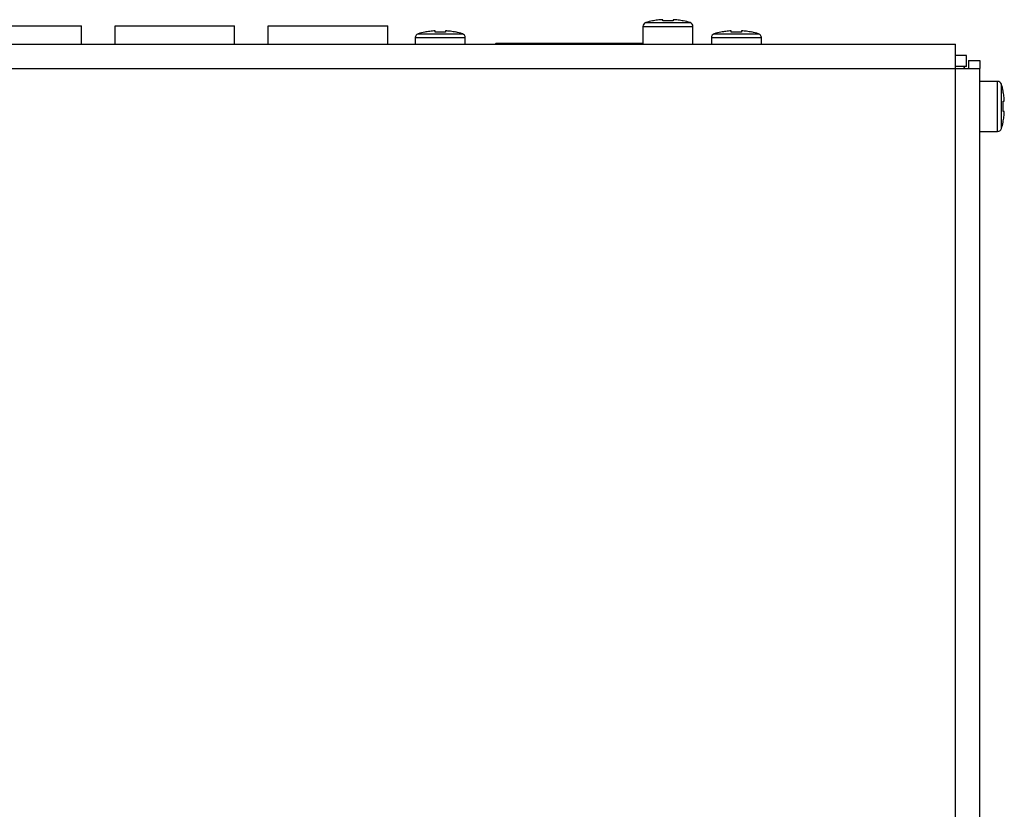
# Model space of a CAD drawing. Units: millimetres. Extents: x 3 to 584, y 10 to 410.
# Drawn here: x 170 to 267, y 210 to 287 of the extents above; entities that cross this region are included whole.
import ezdxf

# ---------------------------------------------------------------- set-up
doc = ezdxf.new("R2010")
doc.units = ezdxf.units.MM
for name, color, linetype in [('00-3459-0100_BAS', 7, 'Continuous'), ('00-3460-0100_TAP', 7, 'Continuous'), ('BASE_3C_VERDA_MI', 7, 'Continuous'), ('BASE_ETHERNET', 7, 'Continuous'), ('CARGOL_DIN7500C_', 7, 'Continuous'), ('Default', 7, 'Continuous')]:
    doc.layers.add(name, color=color, linetype=linetype)

# ---------------------------------------------------------------- blocks, each defined once
blk = doc.blocks.new('SE1')
at = {"layer": '00-3459-0100_BAS', "color": 7, "linetype": 'Continuous'}
for p, q in [((263.239, 283.845), (262.139, 283.845)), ((263.239, 282.745), (263.239, 283.845)), ((263.239, 282.745), (262.139, 282.745))]:
    blk.add_line(p, q, dxfattribs=at)
blk.add_arc((261.139, 281.745), 2.1, 22.39269, 28.43689, dxfattribs=at)
at = {"layer": '00-3460-0100_TAP', "color": 7, "linetype": 'Continuous'}
for p, q in [((65.839, 284.945), (262.139, 284.945)), ((262.139, 282.545), (262.139, 284.945)), ((263.439, 283.345), (263.439, 282.545)), ((263.439, 283.345), (264.539, 283.345)), ((264.539, 283.345), (264.539, 282.545)), ((262.139, 282.545), (264.539, 282.545)), ((264.539, 139.745), (264.539, 282.545))]:
    blk.add_line(p, q, dxfattribs=at)
at = {"layer": '00-3460-0100_TAP', "color": 7}
for p in [(65.839, 282.545), (262.139, 139.745)]:
    blk.add_line(p, (262.139, 282.545), dxfattribs=at)
at = {"layer": 'BASE_3C_VERDA_MI', "color": 7, "linetype": 'Continuous'}
for p, q in [((164.839, 286.745), (176.539, 286.745)), ((176.539, 284.945), (176.539, 286.745)), ((179.839, 284.945), (179.839, 286.745)), ((179.839, 286.745), (191.539, 286.745)), ((191.539, 284.945), (191.539, 286.745)), ((194.839, 284.945), (194.839, 286.745)), ((194.839, 286.745), (206.539, 286.745)), ((206.539, 284.945), (206.539, 286.745))]:
    blk.add_line(p, q, dxfattribs=at)
at = {"layer": 'BASE_ETHERNET', "color": 7, "linetype": 'Continuous'}
for p, q in [((231.539, 285.011), (217.122, 285.011)), ((217.122, 285.011), (217.122, 284.945)), ((220.462, 284.999), (223.311, 284.999)), ((220.462, 284.999), (220.465, 284.945)), ((223.311, 284.999), (223.307, 284.945)), ((226.812, 284.999), (229.662, 284.999)), ((226.816, 284.945), (226.812, 284.999)), ((229.662, 284.999), (229.658, 284.945))]:
    blk.add_line(p, q, dxfattribs=at)
blk.add_arc((222.789, 280.623), 7.168, 142.25317, 142.91744, dxfattribs=at)
at = {"layer": 'CARGOL_DIN7500C_', "color": 7}
for p, q in [((231.539, 286.682), (236.439, 286.682)), ((231.815, 287.062), (236.163, 287.062)), ((209.239, 285.582), (214.139, 285.582)), ((209.515, 285.962), (213.863, 285.962)), ((238.239, 285.582), (243.139, 285.582)), ((238.515, 285.962), (242.863, 285.962)), ((266.276, 276.395), (266.276, 281.295)), ((266.656, 276.671), (266.656, 281.019))]:
    blk.add_line(p, q, dxfattribs=at)
at = {"layer": 'CARGOL_DIN7500C_', "color": 7, "linetype": 'Continuous'}
for p, q in [((231.539, 286.682), (231.539, 284.945)), ((232.463, 287.216), (232.463, 287.233)), ((233.489, 287.221), (233.489, 287.341)), ((234.489, 287.222), (233.489, 287.221)), ((234.489, 287.341), (234.489, 287.222)), ((235.489, 287.239), (235.489, 287.222)), ((236.439, 284.945), (236.439, 286.682)), ((209.239, 285.582), (209.239, 284.945)), ((210.163, 286.116), (210.163, 286.133)), ((211.189, 286.121), (211.189, 286.241)), ((212.189, 286.122), (211.189, 286.121)), ((212.189, 286.241), (212.189, 286.122)), ((213.189, 286.122), (213.189, 286.139)), ((214.139, 284.945), (214.139, 285.582)), ((238.239, 285.582), (238.239, 284.945)), ((239.163, 286.116), (239.163, 286.133)), ((240.189, 286.121), (240.189, 286.241)), ((241.189, 286.122), (240.189, 286.121)), ((241.189, 286.241), (241.189, 286.122)), ((242.189, 286.122), (242.189, 286.139)), ((243.139, 284.945), (243.139, 285.582)), ((266.276, 281.295), (264.539, 281.295)), ((266.833, 280.345), (266.816, 280.345)), ((266.816, 279.345), (266.935, 279.345)), ((266.816, 278.345), (266.816, 279.345)), ((266.935, 278.345), (266.816, 278.345)), ((266.81, 277.318), (266.827, 277.318)), ((264.539, 276.395), (266.276, 276.395))]:
    blk.add_line(p, q, dxfattribs=at)
for centre, radius, start, end in [((231.939, 286.682), 0.4, 108.05444, 180), ((233.642, 281.459), 5.893, 101.55127, 108.05444), ((234.337, 281.459), 5.893, 71.94556, 78.71538), ((236.039, 286.682), 0.4, 0, 71.94556), ((209.639, 285.582), 0.4, 108.05444, 180), ((211.342, 280.359), 5.893, 101.55127, 108.05444), ((212.037, 280.359), 5.893, 71.94556, 78.71538), ((213.739, 285.582), 0.4, 0, 71.94556), ((238.639, 285.582), 0.4, 108.05444, 180), ((240.342, 280.359), 5.893, 101.55127, 108.05444), ((241.037, 280.359), 5.893, 71.94556, 78.71538), ((242.739, 285.582), 0.4, 0, 71.94556), ((266.276, 280.895), 0.4, 18.05444, 90), ((261.053, 279.193), 5.893, 11.2864, 18.05444), ((261.053, 278.498), 5.893, 341.94556, 348.45105), ((266.276, 276.795), 0.4, 270, 341.94556)]:
    blk.add_arc(centre, radius, start, end, dxfattribs=at)
for points in [[(233.489, 287.341), (233.317, 287.334), (233.144, 287.32), (232.8, 287.279), (232.631, 287.251), (232.463, 287.216)], [(235.489, 287.222), (235.325, 287.255), (235.156, 287.282), (234.823, 287.321), (234.656, 287.334), (234.489, 287.341)], [(211.189, 286.241), (211.017, 286.234), (210.844, 286.22), (210.5, 286.179), (210.331, 286.151), (210.163, 286.116)], [(213.189, 286.122), (213.025, 286.155), (212.856, 286.182), (212.523, 286.221), (212.356, 286.234), (212.189, 286.241)], [(240.189, 286.241), (240.017, 286.234), (239.844, 286.22), (239.5, 286.179), (239.331, 286.151), (239.163, 286.116)], [(242.189, 286.122), (242.025, 286.155), (241.856, 286.182), (241.523, 286.221), (241.356, 286.234), (241.189, 286.241)], [(266.935, 279.345), (266.928, 279.513), (266.915, 279.681), (266.876, 280.016), (266.849, 280.181), (266.816, 280.345)], [(266.81, 277.318), (266.845, 277.487), (266.874, 277.66), (266.915, 278.002), (266.928, 278.174), (266.935, 278.345)]]:
    blk.add_open_spline(points, degree=3, knots=[0, 0, 0, 0, 0.5, 0.5, 1, 1, 1, 1], dxfattribs=at)

msp = doc.modelspace()

# ---------------------------------------------------------------- block references
at = {"layer": 'Default'}
msp.add_blockref('SE1', (0, 0), dxfattribs=at)

doc.saveas('drawing.dxf')
